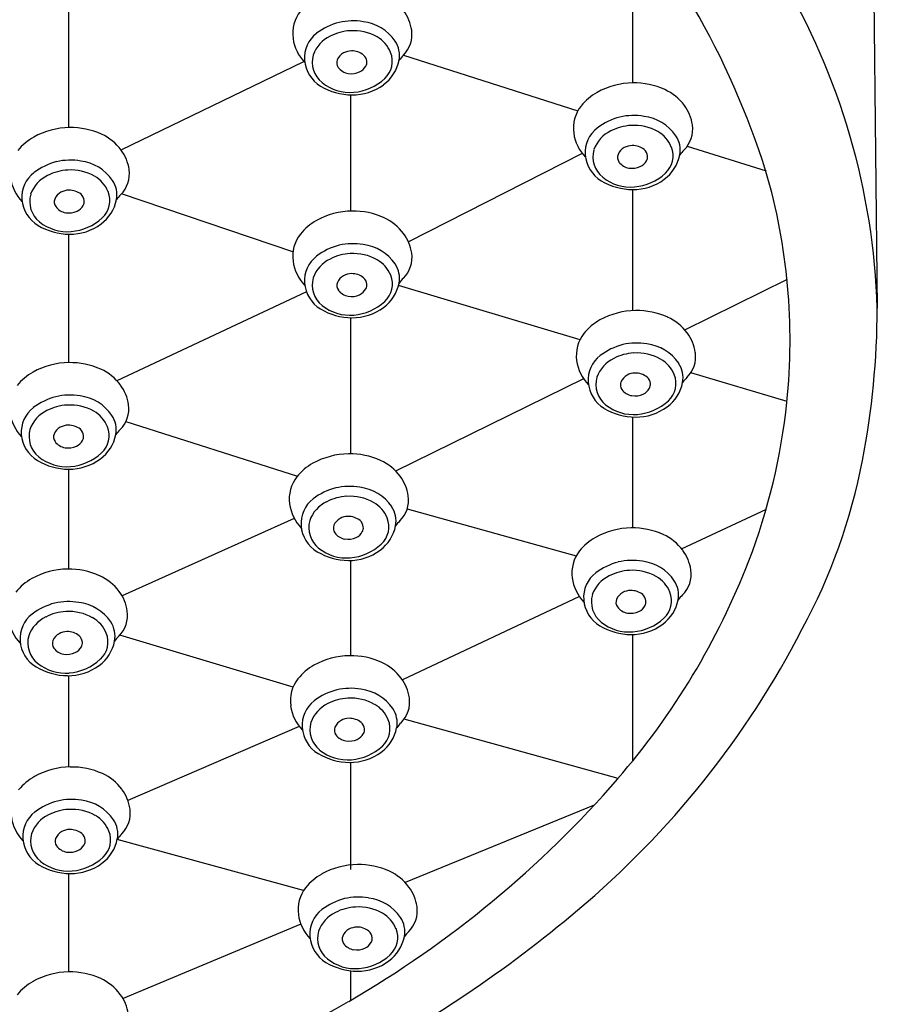
# Model space of a CAD drawing. Extents: x 408.8 to 418.1, y 66 to 119.3.
# Drawn here: x 416.7 to 418, y 104.5 to 106.1 of the extents above; entities that cross this region are included whole.
import ezdxf

# ---------------------------------------------------------------- set-up
doc = ezdxf.new("R2010")
doc.units = 0
doc.header["$LTSCALE"] = 0.64311
doc.layers.get('0').update_dxf_attribs({"color": 255, "linetype": 'CONTINUOUS'})

msp = doc.modelspace()

# ---------------------------------------------------------------- linework, layer by layer
for p, q in [((417.6552, 106.2528), (417.6552, 105.9879)), ((418.0348, 106.2245), (418.0414, 105.6327)), ((416.7661, 106.1091), (416.7661, 105.9175)), ((417.294, 106.0315), (417.5692, 105.9442)), ((416.8488, 105.8822), (417.1368, 106.0219)), ((417.2106, 105.9691), (417.2106, 105.7858)), ((417.7417, 105.8882), (417.8663, 105.8494)), ((417.576, 105.8769), (417.302, 105.7376)), ((417.1199, 105.7218), (416.8494, 105.8129)), ((417.6551, 105.8198), (417.6552, 105.629)), ((416.7661, 105.7495), (416.7661, 105.547)), ((417.7376, 105.5988), (417.8996, 105.6788)), ((417.1411, 105.6586), (416.842, 105.5185)), ((417.5726, 105.5832), (417.2864, 105.6686)), ((417.2106, 105.6178), (417.2106, 105.4032)), ((417.8994, 105.4856), (417.7472, 105.5309)), ((417.5782, 105.5216), (417.2818, 105.3761)), ((416.8564, 105.4541), (417.1269, 105.368)), ((417.6552, 105.4613), (417.6552, 105.2865)), ((416.7661, 105.379), (416.7661, 105.2216)), ((417.3, 105.3165), (417.5666, 105.2424)), ((417.7326, 105.2537), (417.8665, 105.316)), ((417.122, 105.3014), (416.8504, 105.1793)), ((417.2106, 105.2352), (417.2106, 105.0849)), ((417.5715, 105.1784), (417.2926, 105.0469)), ((417.12, 105.0354), (416.8466, 105.1172)), ((417.6552, 105.1184), (417.6552, 104.9183)), ((416.7661, 105.0535), (416.7661, 104.9096)), ((417.1299, 104.9735), (416.8596, 104.8569)), ((417.6328, 104.8917), (417.2951, 104.985)), ((417.2106, 104.9168), (417.2106, 104.7479)), ((417.5947, 104.8492), (417.2967, 104.7276)), ((417.1367, 104.7149), (416.8428, 104.7952)), ((416.7661, 104.7416), (416.7661, 104.5865)), ((417.1323, 104.6618), (416.8519, 104.5445)), ((417.2106, 104.5883), (417.2106, 104.5417))]:
    msp.add_line(p, q)
for centre, radius, start, end in [((416.621, 105.4547), 1.3056, 17.5551, 42.4382), ((416.9517, 105.5998), 1.0901, 1.7254, 30.7786), ((417.1754, 106.0661), 0.0559, 141.5683, 188.054), ((417.241, 106.0616), 0.0668, 7.9631, 36.9664), ((417.2183, 105.9854), 0.1013, 104.6164, 127.1687), ((417.2145, 105.9878), 0.098, 80.4382, 102.838), ((417.2219, 106.0134), 0.0716, 34.4476, 82.9087), ((417.1885, 106.0679), 0.0692, 188.054, 223.7521), ((417.1863, 106.0275), 0.0484, 127.1687, 184.3138), ((417.2016, 106.0139), 0.053, 115.8197, 160.1089), ((417.2143, 105.9922), 0.0781, 92.9851, 117.2607), ((417.2151, 105.9942), 0.0761, 60.647, 93.706), ((417.2284, 106.0178), 0.049, 21.9151, 60.647), ((417.2611, 106.0644), 0.0465, 314.972, 7.9631), ((417.2481, 106.0314), 0.0398, 348.7664, 34.4476), ((417.1916, 106.0208), 0.0413, 164.3517, 231.2318), ((417.2097, 106.0163), 0.0215, 118.2375, 157.6756), ((417.2127, 106.0108), 0.0277, 91.3298, 118.2375), ((417.2125, 106.0082), 0.0303, 51.7277, 90.9348), ((417.2204, 106.0203), 0.0159, 6.1113, 47.1213), ((417.2393, 106.0222), 0.0373, 312.7634, 21.9151), ((417.3443, 105.9811), 0.0712, 134.972, 143.3658), ((417.1903, 106.0278), 0.0523, 184.3138, 239.1941), ((417.2011, 106.0198), 0.0122, 157.6756, 216.7151), ((417.2112, 106.0273), 0.0248, 216.7151, 260.4493), ((417.2158, 106.0249), 0.0216, 295.1014, 331.274), ((417.2236, 106.0207), 0.0128, 331.274, 6.1113), ((417.2256, 106.0358), 0.0628, 306.3471, 348.7664), ((417.2121, 106.0328), 0.0303, 260.4493, 295.1014), ((417.2136, 106.067), 0.0979, 239.1941, 269.5095), ((417.2099, 106.0435), 0.0705, 231.2318, 274.7626), ((417.2135, 106.0522), 0.0832, 269.5095, 306.3471), ((417.2089, 106.0551), 0.0821, 274.7626, 312.7634), ((417.6571, 105.8688), 0.1191, 90.7152, 118.9717), ((417.6584, 105.8738), 0.1141, 65.2311, 91.4069), ((417.6403, 105.8991), 0.0844, 118.972, 141.5683), ((417.6723, 105.9038), 0.0811, 36.9664, 65.2311), ((417.618, 105.9168), 0.0559, 141.5683, 188.054), ((417.6837, 105.9124), 0.0668, 7.9631, 36.9664), ((417.6609, 105.8361), 0.1013, 104.6164, 127.1687), ((417.6572, 105.8386), 0.098, 80.4382, 102.838), ((417.6646, 105.8642), 0.0716, 34.4476, 82.9087), ((417.657, 105.8429), 0.0781, 92.9851, 117.2607), ((417.6578, 105.8449), 0.0761, 60.647, 93.706), ((417.7038, 105.9152), 0.0465, 314.972, 7.9631), ((416.7521, 105.8288), 0.0844, 118.972, 141.5683), ((416.7689, 105.7984), 0.1191, 90.7152, 118.9717), ((416.7702, 105.8034), 0.1141, 65.2311, 91.4069), ((416.784, 105.8334), 0.0811, 36.9664, 65.2311), ((417.6311, 105.9187), 0.0692, 188.054, 223.7521), ((417.629, 105.8783), 0.0484, 127.1687, 184.3138), ((417.6443, 105.8647), 0.053, 115.8197, 160.1089), ((417.6711, 105.8686), 0.049, 21.9151, 60.647), ((417.6908, 105.8821), 0.0398, 348.7664, 34.4476), ((417.6553, 105.8616), 0.0277, 91.3298, 118.2375), ((417.6552, 105.859), 0.0303, 51.7277, 90.9348), ((417.682, 105.8729), 0.0373, 312.7634, 21.9151), ((416.7954, 105.842), 0.0668, 7.9631, 36.9664), ((417.6329, 105.8786), 0.0523, 184.3138, 239.1941), ((417.6342, 105.8715), 0.0413, 164.3517, 231.2318), ((417.6438, 105.8706), 0.0122, 157.6756, 216.7151), ((417.6524, 105.8671), 0.0215, 118.2375, 157.6756), ((417.6631, 105.8711), 0.0159, 6.1113, 47.1213), ((417.6663, 105.8715), 0.0128, 331.274, 6.1113), ((417.6682, 105.8866), 0.0628, 306.3471, 348.7664), ((417.787, 105.8319), 0.0712, 134.972, 143.3658), ((416.7727, 105.7658), 0.1013, 104.6164, 127.1687), ((416.7689, 105.7682), 0.098, 80.4382, 102.838), ((416.7763, 105.7938), 0.0716, 34.4476, 82.9087), ((417.6539, 105.8781), 0.0248, 216.7151, 260.4493), ((417.6548, 105.8836), 0.0303, 260.4493, 295.1014), ((417.6585, 105.8757), 0.0216, 295.1014, 331.274), ((416.7407, 105.8079), 0.0484, 127.1687, 184.3138), ((416.756, 105.7943), 0.053, 115.8197, 160.1089), ((416.7687, 105.7726), 0.0781, 92.9851, 117.2607), ((416.7696, 105.7746), 0.0761, 60.647, 93.706), ((416.7828, 105.7982), 0.049, 21.9151, 60.647), ((416.8155, 105.8448), 0.0465, 314.972, 7.9631), ((417.6516, 105.9059), 0.0821, 274.7626, 312.7634), ((416.9541, 105.5825), 0.9497, 354.081, 16.2648), ((416.7429, 105.8483), 0.0692, 188.054, 223.7521), ((416.8025, 105.8118), 0.0398, 348.7664, 34.4476), ((417.6563, 105.9177), 0.0979, 239.1941, 269.5095), ((417.6525, 105.8943), 0.0705, 231.2318, 274.7626), ((417.6562, 105.903), 0.0832, 269.5095, 306.3471), ((416.746, 105.8012), 0.0413, 164.3517, 231.2318), ((416.7642, 105.7967), 0.0215, 118.2375, 157.6756), ((416.7671, 105.7912), 0.0277, 91.3298, 118.2375), ((416.7669, 105.7886), 0.0303, 51.7277, 90.9348), ((416.7748, 105.8007), 0.0159, 6.1113, 47.1213), ((416.7937, 105.8026), 0.0373, 312.7634, 21.9151), ((416.8987, 105.7615), 0.0712, 134.972, 143.3658), ((416.7447, 105.8082), 0.0523, 184.3138, 239.1941), ((416.7555, 105.8002), 0.0122, 157.6756, 216.7151), ((416.7702, 105.8053), 0.0216, 295.1014, 331.274), ((416.778, 105.8011), 0.0128, 331.274, 6.1113), ((416.78, 105.8162), 0.0628, 306.3471, 348.7664), ((416.7656, 105.8077), 0.0248, 216.7151, 260.4493), ((416.7665, 105.8132), 0.0303, 260.4493, 295.1014), ((417.2145, 105.6668), 0.1191, 90.7152, 118.9717), ((417.2158, 105.6717), 0.1141, 65.2311, 91.4069), ((416.768, 105.8474), 0.0979, 239.1941, 269.5095), ((416.7643, 105.8239), 0.0705, 231.2318, 274.7626), ((416.7679, 105.8326), 0.0832, 269.5095, 306.3471), ((416.7633, 105.8355), 0.0821, 274.7626, 312.7634), ((417.1977, 105.6971), 0.0844, 118.972, 141.5683), ((417.2296, 105.7017), 0.0811, 36.9664, 65.2311), ((417.1754, 105.7148), 0.0559, 141.5683, 188.054), ((417.241, 105.7103), 0.0668, 7.9631, 36.9664), ((417.2183, 105.6341), 0.1013, 104.6164, 127.1687), ((417.2145, 105.6365), 0.098, 80.4382, 102.838), ((417.222, 105.6621), 0.0716, 34.4476, 82.9087), ((417.2143, 105.6409), 0.0781, 92.9851, 117.2607), ((417.2152, 105.6429), 0.0761, 60.647, 93.706), ((417.2612, 105.7131), 0.0465, 314.972, 7.9631), ((417.1885, 105.7166), 0.0692, 188.054, 223.7521), ((417.1864, 105.6762), 0.0484, 127.1687, 184.3138), ((417.2016, 105.6626), 0.053, 115.8197, 160.1089), ((417.2285, 105.6665), 0.049, 21.9151, 60.647), ((417.2481, 105.6801), 0.0398, 348.7664, 34.4476), ((417.2127, 105.6596), 0.0277, 91.3298, 118.2375), ((417.2125, 105.657), 0.0303, 51.7277, 90.9348), ((417.1903, 105.6765), 0.0523, 184.3138, 239.1941), ((417.1916, 105.6695), 0.0413, 164.3517, 231.2318), ((417.2012, 105.6685), 0.0122, 157.6756, 216.7151), ((417.2098, 105.665), 0.0215, 118.2375, 157.6756), ((417.2205, 105.6691), 0.0159, 6.1113, 47.1213), ((417.2236, 105.6694), 0.0128, 331.274, 6.1113), ((417.2256, 105.6846), 0.0628, 306.3471, 348.7664), ((417.2394, 105.6709), 0.0373, 312.7634, 21.9151), ((417.3443, 105.6299), 0.0712, 134.972, 143.3658), ((417.2112, 105.6761), 0.0248, 216.7151, 260.4493), ((417.2122, 105.6815), 0.0303, 260.4493, 295.1014), ((417.2158, 105.6737), 0.0216, 295.1014, 331.274), ((417.2089, 105.7038), 0.0821, 274.7626, 312.7634), ((417.2136, 105.7157), 0.0979, 239.1941, 269.5095), ((417.2099, 105.6922), 0.0705, 231.2318, 274.7626), ((417.2135, 105.701), 0.0832, 269.5095, 306.3471), ((417.6617, 105.5101), 0.1191, 90.7152, 118.9717), ((417.663, 105.515), 0.1141, 65.2311, 91.4069), ((416.7357, 105.6388), 1.3057, 349.1318, 359.7343), ((417.6449, 105.5404), 0.0844, 118.972, 141.5683), ((417.6768, 105.5451), 0.0811, 36.9664, 65.2311), ((417.6226, 105.5581), 0.0559, 141.5683, 188.054), ((417.6882, 105.5536), 0.0668, 7.9631, 36.9664), ((417.6617, 105.4799), 0.098, 80.4382, 102.838), ((417.6692, 105.5055), 0.0716, 34.4476, 82.9087), ((417.6655, 105.4774), 0.1013, 104.6164, 127.1687), ((417.6615, 105.4842), 0.0781, 92.9851, 117.2607), ((417.6624, 105.4862), 0.0761, 60.647, 93.706), ((417.7084, 105.5564), 0.0465, 314.972, 7.9631), ((416.7678, 105.428), 0.1191, 90.7152, 118.9717), ((416.7691, 105.4329), 0.1141, 65.2311, 91.4069), ((417.6357, 105.56), 0.0692, 188.054, 223.7521), ((417.6336, 105.5196), 0.0484, 127.1687, 184.3138), ((417.6488, 105.5059), 0.053, 115.8197, 160.1089), ((417.6757, 105.5098), 0.049, 21.9151, 60.647), ((417.6953, 105.5234), 0.0398, 348.7664, 34.4476), ((416.751, 105.4583), 0.0844, 118.972, 141.5683), ((416.783, 105.463), 0.0811, 36.9664, 65.2311), ((417.6599, 105.5029), 0.0277, 91.3298, 118.2375), ((417.6597, 105.5003), 0.0303, 51.7277, 90.9348), ((417.6375, 105.5199), 0.0523, 184.3138, 239.1941), ((417.6388, 105.5128), 0.0413, 164.3517, 231.2318), ((417.6484, 105.5119), 0.0122, 157.6756, 216.7151), ((417.657, 105.5083), 0.0215, 118.2375, 157.6756), ((417.6677, 105.5124), 0.0159, 6.1113, 47.1213), ((417.6728, 105.5279), 0.0628, 306.3471, 348.7664), ((417.6866, 105.5142), 0.0373, 312.7634, 21.9151), ((417.7915, 105.4732), 0.0712, 134.972, 143.3658), ((416.7944, 105.4715), 0.0668, 7.9631, 36.9664), ((417.6584, 105.5194), 0.0248, 216.7151, 260.4493), ((417.663, 105.517), 0.0216, 295.1014, 331.274), ((417.6708, 105.5127), 0.0128, 331.274, 6.1113), ((416.7716, 105.3953), 0.1013, 104.6164, 127.1687), ((416.7678, 105.3978), 0.098, 80.4382, 102.838), ((416.7753, 105.4234), 0.0716, 34.4476, 82.9087), ((417.6594, 105.5249), 0.0303, 260.4493, 295.1014), ((417.6561, 105.5472), 0.0821, 274.7626, 312.7634), ((416.9326, 105.5845), 0.9713, 338.8719, 354.0935), ((416.7418, 105.4779), 0.0692, 188.054, 223.7521), ((416.7397, 105.4375), 0.0484, 127.1687, 184.3138), ((416.7549, 105.4238), 0.053, 115.8197, 160.1089), ((416.7676, 105.4021), 0.0781, 92.9851, 117.2607), ((416.7685, 105.4041), 0.0761, 60.647, 93.706), ((416.7818, 105.4277), 0.049, 21.9151, 60.647), ((416.8145, 105.4743), 0.0465, 314.972, 7.9631), ((417.6608, 105.559), 0.0979, 239.1941, 269.5095), ((417.6571, 105.5356), 0.0705, 231.2318, 274.7626), ((417.6607, 105.5443), 0.0832, 269.5095, 306.3471), ((416.8015, 105.4413), 0.0398, 348.7664, 34.4476), ((416.7449, 105.4307), 0.0413, 164.3517, 231.2318), ((416.7631, 105.4262), 0.0215, 118.2375, 157.6756), ((416.766, 105.4208), 0.0277, 91.3298, 118.2375), ((416.7659, 105.4182), 0.0303, 51.7277, 90.9348), ((416.7738, 105.4303), 0.0159, 6.1113, 47.1213), ((416.7927, 105.4321), 0.0373, 312.7634, 21.9151), ((416.8976, 105.3911), 0.0712, 134.972, 143.3658), ((416.7436, 105.4378), 0.0523, 184.3138, 239.1941), ((416.7545, 105.4298), 0.0122, 157.6756, 216.7151), ((416.7645, 105.4373), 0.0248, 216.7151, 260.4493), ((416.7692, 105.4349), 0.0216, 295.1014, 331.274), ((416.7769, 105.4306), 0.0128, 331.274, 6.1113), ((416.7789, 105.4458), 0.0628, 306.3471, 348.7664), ((416.7655, 105.4428), 0.0303, 260.4493, 295.1014), ((416.767, 105.4769), 0.0979, 239.1941, 269.5095), ((416.7632, 105.4535), 0.0705, 231.2318, 274.7626), ((416.7668, 105.4622), 0.0832, 269.5095, 306.3471), ((416.7622, 105.465), 0.0821, 274.7626, 312.7634), ((417.209, 105.2841), 0.1191, 90.7152, 118.9717), ((417.2103, 105.2891), 0.1141, 65.2311, 91.4069), ((417.2241, 105.3191), 0.0811, 36.9664, 65.2311), ((417.1158, 105.5658), 0.9186, 331.4827, 349.1318), ((417.1922, 105.3145), 0.0844, 118.972, 141.5683), ((417.1699, 105.3322), 0.0559, 141.5683, 188.054), ((417.2355, 105.3277), 0.0668, 7.9631, 36.9664), ((417.2128, 105.2515), 0.1013, 104.6164, 127.1687), ((417.209, 105.2539), 0.098, 80.4382, 102.838), ((417.2165, 105.2795), 0.0716, 34.4476, 82.9087), ((417.1809, 105.2936), 0.0484, 127.1687, 184.3138), ((417.2088, 105.2583), 0.0781, 92.9851, 117.2607), ((417.2097, 105.2603), 0.0761, 60.647, 93.706), ((417.2557, 105.3305), 0.0465, 314.972, 7.9631), ((417.183, 105.334), 0.0692, 188.054, 223.7521), ((417.1961, 105.28), 0.053, 115.8197, 160.1089), ((417.223, 105.2839), 0.049, 21.9151, 60.647), ((417.2426, 105.2975), 0.0398, 348.7664, 34.4476), ((417.1861, 105.2869), 0.0413, 164.3517, 231.2318), ((417.2043, 105.2824), 0.0215, 118.2375, 157.6756), ((417.2072, 105.2769), 0.0277, 91.3298, 118.2375), ((417.207, 105.2743), 0.0303, 51.7277, 90.9348), ((417.215, 105.2864), 0.0159, 6.1113, 47.1213), ((417.2339, 105.2883), 0.0373, 312.7634, 21.9151), ((417.3388, 105.2472), 0.0712, 134.972, 143.3658), ((417.1848, 105.2939), 0.0523, 184.3138, 239.1941), ((417.1957, 105.2859), 0.0122, 157.6756, 216.7151), ((417.2181, 105.2868), 0.0128, 331.274, 6.1113), ((417.2201, 105.3019), 0.0628, 306.3471, 348.7664), ((417.6547, 105.1674), 0.1191, 90.7152, 118.9717), ((417.656, 105.1723), 0.1141, 65.2311, 91.4069), ((417.2057, 105.2934), 0.0248, 216.7151, 260.4493), ((417.2067, 105.2989), 0.0303, 260.4493, 295.1014), ((417.2103, 105.291), 0.0216, 295.1014, 331.274), ((417.6379, 105.1977), 0.0844, 118.972, 141.5683), ((417.6698, 105.2024), 0.0811, 36.9664, 65.2311), ((417.2044, 105.3096), 0.0705, 231.2318, 274.7626), ((417.208, 105.3183), 0.0832, 269.5095, 306.3471), ((417.2034, 105.3212), 0.0821, 274.7626, 312.7634), ((417.6812, 105.2109), 0.0668, 7.9631, 36.9664), ((417.2081, 105.3331), 0.0979, 239.1941, 269.5095), ((417.6156, 105.2154), 0.0559, 141.5683, 188.054), ((417.6547, 105.1372), 0.098, 80.4382, 102.838), ((416.7659, 105.1025), 0.1191, 90.7152, 118.9717), ((416.7672, 105.1075), 0.1141, 65.2311, 91.4069), ((417.6585, 105.1347), 0.1013, 104.6164, 127.1687), ((417.6545, 105.1415), 0.0781, 92.9851, 117.2607), ((416.7522, 105.6542), 1.1647, 319.0501, 338.8719), ((417.6554, 105.1435), 0.0761, 60.647, 93.706), ((417.6622, 105.1628), 0.0716, 34.4476, 82.9087), ((417.7014, 105.2137), 0.0465, 314.972, 7.9631), ((416.7491, 105.1328), 0.0844, 118.972, 141.5683), ((416.7811, 105.1375), 0.0811, 36.9664, 65.2311), ((417.6287, 105.2173), 0.0692, 188.054, 223.7521), ((417.6266, 105.1769), 0.0484, 127.1687, 184.3138), ((417.6418, 105.1632), 0.053, 115.8197, 160.1089), ((417.6687, 105.1671), 0.049, 21.9151, 60.647), ((417.6883, 105.1807), 0.0398, 348.7664, 34.4476), ((416.7925, 105.1461), 0.0668, 7.9631, 36.9664), ((417.6305, 105.1772), 0.0523, 184.3138, 239.1941), ((417.6318, 105.1701), 0.0413, 164.3517, 231.2318), ((417.6414, 105.1692), 0.0122, 157.6756, 216.7151), ((417.65, 105.1656), 0.0215, 118.2375, 157.6756), ((417.6529, 105.1602), 0.0277, 91.3298, 118.2375), ((417.6528, 105.1576), 0.0303, 51.7277, 90.9348), ((417.6607, 105.1697), 0.0159, 6.1113, 47.1213), ((417.6658, 105.1852), 0.0628, 306.3471, 348.7664), ((417.6796, 105.1715), 0.0373, 312.7634, 21.9151), ((417.7845, 105.1305), 0.0712, 134.972, 143.3658), ((416.7697, 105.0699), 0.1013, 104.6164, 127.1687), ((416.7659, 105.0723), 0.098, 80.4382, 102.838), ((416.7734, 105.0979), 0.0716, 34.4476, 82.9087), ((417.6514, 105.1767), 0.0248, 216.7151, 260.4493), ((417.6561, 105.1743), 0.0216, 295.1014, 331.274), ((417.6638, 105.17), 0.0128, 331.274, 6.1113), ((416.7399, 105.1524), 0.0692, 188.054, 223.7521), ((416.7378, 105.112), 0.0484, 127.1687, 184.3138), ((416.753, 105.0984), 0.053, 115.8197, 160.1089), ((416.7657, 105.0766), 0.0781, 92.9851, 117.2607), ((416.7666, 105.0786), 0.0761, 60.647, 93.706), ((416.7799, 105.1023), 0.049, 21.9151, 60.647), ((416.8126, 105.1489), 0.0465, 314.972, 7.9631), ((417.6524, 105.1822), 0.0303, 260.4493, 295.1014), ((417.6491, 105.2044), 0.0821, 274.7626, 312.7634), ((416.7996, 105.1158), 0.0398, 348.7664, 34.4476), ((416.6396, 105.7896), 1.4443, 310.03, 332.701), ((417.6538, 105.2163), 0.0979, 239.1941, 269.5095), ((417.6501, 105.1929), 0.0705, 231.2318, 274.7626), ((417.6537, 105.2016), 0.0832, 269.5095, 306.3471), ((416.743, 105.1052), 0.0413, 164.3517, 231.2318), ((416.7612, 105.1008), 0.0215, 118.2375, 157.6756), ((416.7641, 105.0953), 0.0277, 91.3298, 118.2375), ((416.764, 105.0927), 0.0303, 51.7277, 90.9348), ((416.7719, 105.1048), 0.0159, 6.1113, 47.1213), ((416.7908, 105.1067), 0.0373, 312.7634, 21.9151), ((416.8957, 105.0656), 0.0712, 134.972, 143.3658), ((416.7417, 105.1123), 0.0523, 184.3138, 239.1941), ((416.7526, 105.1043), 0.0122, 157.6756, 216.7151), ((416.7626, 105.1118), 0.0248, 216.7151, 260.4493), ((416.7673, 105.1094), 0.0216, 295.1014, 331.274), ((416.775, 105.1052), 0.0128, 331.274, 6.1113), ((416.777, 105.1203), 0.0628, 306.3471, 348.7664), ((416.7636, 105.1173), 0.0303, 260.4493, 295.1014), ((417.2107, 104.9658), 0.1191, 90.7152, 118.9717), ((417.212, 104.9708), 0.1141, 65.2311, 91.4069), ((416.7651, 105.1515), 0.0979, 239.1941, 269.5095), ((416.7613, 105.128), 0.0705, 231.2318, 274.7626), ((416.7649, 105.1367), 0.0832, 269.5095, 306.3471), ((416.7603, 105.1396), 0.0821, 274.7626, 312.7634), ((417.1939, 104.9962), 0.0844, 118.972, 141.5683), ((417.2259, 105.0008), 0.0811, 36.9664, 65.2311), ((417.2373, 105.0094), 0.0668, 7.9631, 36.9664), ((417.1716, 105.0139), 0.0559, 141.5683, 188.054), ((417.2108, 104.9356), 0.098, 80.4382, 102.838), ((417.2145, 104.9332), 0.1013, 104.6164, 127.1687), ((417.2106, 104.94), 0.0781, 92.9851, 117.2607), ((417.2114, 104.942), 0.0761, 60.647, 93.706), ((417.2182, 104.9612), 0.0716, 34.4476, 82.9087), ((417.2574, 105.0122), 0.0465, 314.972, 7.9631), ((417.1847, 105.0157), 0.0692, 188.054, 223.7521), ((417.1826, 104.9753), 0.0484, 127.1687, 184.3138), ((417.1979, 104.9617), 0.053, 115.8197, 160.1089), ((417.2247, 104.9656), 0.049, 21.9151, 60.647), ((417.2444, 104.9792), 0.0398, 348.7664, 34.4476), ((417.1865, 104.9756), 0.0523, 184.3138, 239.1941), ((417.1878, 104.9686), 0.0413, 164.3517, 231.2318), ((417.1974, 104.9676), 0.0122, 157.6756, 216.7151), ((417.206, 104.9641), 0.0215, 118.2375, 157.6756), ((417.2089, 104.9586), 0.0277, 91.3298, 118.2375), ((417.2088, 104.956), 0.0303, 51.7277, 90.9348), ((417.2167, 104.9681), 0.0159, 6.1113, 47.1213), ((417.2218, 104.9836), 0.0628, 306.3471, 348.7664), ((417.2356, 104.97), 0.0373, 312.7634, 21.9151), ((417.3406, 104.9289), 0.0712, 134.972, 143.3658), ((417.2075, 104.9751), 0.0248, 216.7151, 260.4493), ((417.2121, 104.9727), 0.0216, 295.1014, 331.274), ((417.2199, 104.9685), 0.0128, 331.274, 6.1113), ((417.2084, 104.9806), 0.0303, 260.4493, 295.1014), ((417.2052, 105.0029), 0.0821, 274.7626, 312.7634), ((417.2099, 105.0148), 0.0979, 239.1941, 269.5095), ((417.2061, 104.9913), 0.0705, 231.2318, 274.7626), ((417.2098, 105), 0.0832, 269.5095, 306.3471), ((416.7702, 104.7906), 0.1191, 90.7152, 118.9717), ((416.7715, 104.7955), 0.1141, 65.2311, 91.4069), ((416.7534, 104.8209), 0.0844, 118.972, 141.5683), ((416.7854, 104.8256), 0.0811, 36.9664, 65.2311), ((416.3664, 105.989), 1.6756, 300.1408, 319.0501), ((416.7968, 104.8341), 0.0668, 7.9631, 36.9664), ((416.774, 104.7579), 0.1013, 104.6164, 127.1687), ((416.7703, 104.7604), 0.098, 80.4382, 102.838), ((416.7777, 104.786), 0.0716, 34.4476, 82.9087), ((416.7421, 104.8001), 0.0484, 127.1687, 184.3138), ((416.7574, 104.7864), 0.053, 115.8197, 160.1089), ((416.7701, 104.7647), 0.0781, 92.9851, 117.2607), ((416.7709, 104.7667), 0.0761, 60.647, 93.706), ((416.7842, 104.7903), 0.049, 21.9151, 60.647), ((416.8169, 104.8369), 0.0465, 314.972, 7.9631), ((416.7443, 104.8405), 0.0692, 188.054, 223.7521), ((416.8039, 104.8039), 0.0398, 348.7664, 34.4476), ((416.7474, 104.7933), 0.0413, 164.3517, 231.2318), ((416.7655, 104.7888), 0.0215, 118.2375, 157.6756), ((416.7684, 104.7834), 0.0277, 91.3298, 118.2375), ((416.7683, 104.7808), 0.0303, 51.7277, 90.9348), ((416.7762, 104.7929), 0.0159, 6.1113, 47.1213), ((416.7951, 104.7947), 0.0373, 312.7634, 21.9151), ((416.9001, 104.7537), 0.0712, 134.972, 143.3658), ((416.746, 104.8004), 0.0523, 184.3138, 239.1941), ((416.7569, 104.7924), 0.0122, 157.6756, 216.7151), ((416.767, 104.7999), 0.0248, 216.7151, 260.4493), ((416.7716, 104.7975), 0.0216, 295.1014, 331.274), ((416.7794, 104.7932), 0.0128, 331.274, 6.1113), ((416.7813, 104.8084), 0.0628, 306.3471, 348.7664), ((416.7679, 104.8054), 0.0303, 260.4493, 295.1014), ((416.7694, 104.8395), 0.0979, 239.1941, 269.5095), ((416.7656, 104.8161), 0.0705, 231.2318, 274.7626), ((416.7693, 104.8248), 0.0832, 269.5095, 306.3471), ((416.7647, 104.8276), 0.0821, 274.7626, 312.7634), ((417.2229, 104.6367), 0.1191, 90.7152, 118.9717), ((417.2242, 104.6416), 0.1141, 65.2311, 91.4069), ((417.2061, 104.667), 0.0844, 118.972, 141.5683), ((417.238, 104.6716), 0.0811, 36.9664, 65.2311), ((417.1838, 104.6847), 0.0559, 141.5683, 188.054), ((417.2494, 104.6802), 0.0668, 7.9631, 36.9664), ((417.2267, 104.604), 0.1013, 104.6164, 127.1687), ((417.2229, 104.6065), 0.098, 80.4382, 102.838), ((417.2303, 104.632), 0.0716, 34.4476, 82.9087), ((417.1969, 104.6866), 0.0692, 188.054, 223.7521), ((417.1947, 104.6462), 0.0484, 127.1687, 184.3138), ((417.21, 104.6325), 0.053, 115.8197, 160.1089), ((417.2227, 104.6108), 0.0781, 92.9851, 117.2607), ((417.2236, 104.6128), 0.0761, 60.647, 93.706), ((417.2368, 104.6364), 0.049, 21.9151, 60.647), ((417.2695, 104.683), 0.0465, 314.972, 7.9631), ((416.2915, 106.1936), 1.9775, 303.835, 310.2238), ((417.2565, 104.65), 0.0398, 348.7664, 34.4476), ((417.2, 104.6394), 0.0413, 164.3517, 231.2318), ((417.2182, 104.6349), 0.0215, 118.2375, 157.6756), ((417.2211, 104.6295), 0.0277, 91.3298, 118.2375), ((417.2209, 104.6269), 0.0303, 51.7277, 90.9348), ((417.2289, 104.639), 0.0159, 6.1113, 47.1213), ((417.2478, 104.6408), 0.0373, 312.7634, 21.9151), ((417.3527, 104.5998), 0.0712, 134.972, 143.3658), ((417.1987, 104.6464), 0.0523, 184.3138, 239.1941), ((417.2096, 104.6385), 0.0122, 157.6756, 216.7151), ((417.2196, 104.646), 0.0248, 216.7151, 260.4493), ((417.2242, 104.6436), 0.0216, 295.1014, 331.274), ((417.232, 104.6393), 0.0128, 331.274, 6.1113), ((417.234, 104.6545), 0.0628, 306.3471, 348.7664), ((417.2205, 104.6515), 0.0303, 260.4493, 295.1014), ((417.222, 104.6856), 0.0979, 239.1941, 269.5095), ((417.2183, 104.6622), 0.0705, 231.2318, 274.7626), ((417.2219, 104.6709), 0.0832, 269.5095, 306.3471), ((417.2173, 104.6737), 0.0821, 274.7626, 312.7634), ((416.7675, 104.4674), 0.1191, 90.7152, 118.9717), ((416.7689, 104.4724), 0.1141, 65.2311, 91.4069), ((416.7508, 104.4978), 0.0844, 118.972, 141.5683), ((416.7827, 104.5024), 0.0811, 36.9664, 65.2311), ((415.9972, 106.6247), 2.4106, 280.5975, 300.1408), ((416.1174, 106.4533), 2.2901, 286.2322, 303.835), ((416.7941, 104.511), 0.0668, 7.9631, 36.9664)]:
    msp.add_arc(centre, radius, start, end)

doc.saveas('drawing.dxf')
